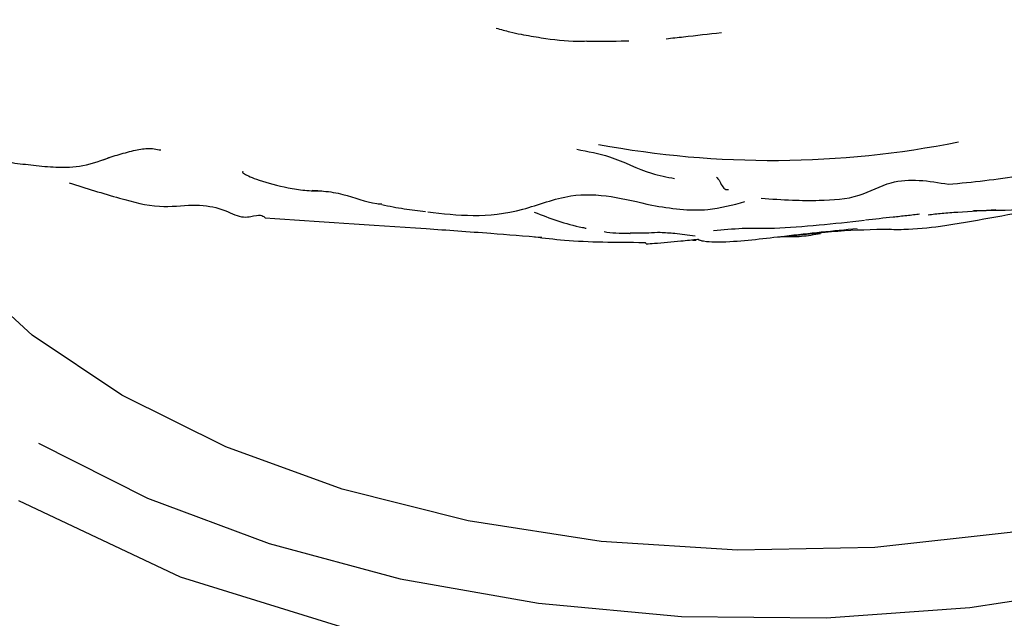
# Model space of a CAD drawing. Units: millimetres. Extents: x 7 to 1452, y 1 to 1040.
# Drawn here: x 358 to 376, y 264 to 275 of the extents above; entities that cross this region are included whole.
import ezdxf

# ---------------------------------------------------------------- set-up
doc = ezdxf.new("R2010")
doc.units = ezdxf.units.MM
doc.header["$LTSCALE"] = 5

msp = doc.modelspace()

# ---------------------------------------------------------------- linework, layer by layer
at = {"color": 7, "linetype": 'Continuous', "lineweight": 25, "flags": 128}
for points in [[(387.905, 274.633), (387.801, 273.573), (387.346, 272.183), (386.536, 270.847), (385.391, 269.596), (383.935, 268.458), (382.202, 267.457), (380.23, 266.617), (378.063, 265.956), (375.749, 265.488), (373.341, 265.225), (370.891, 265.172), (368.456, 265.331), (366.088, 265.697), (363.841, 266.263), (361.766, 267.016), (359.908, 267.939), (358.309, 269.011), (357.005, 270.209), (356.025, 271.506), (355.472, 272.639)], [(358.07, 266.061), (360.949, 264.697), (364.234, 263.683), (367.798, 263.059), (371.505, 262.848), (375.211, 263.059), (378.776, 263.683), (382.06, 264.697), (384.94, 266.061), (387.302, 267.723), (389.058, 269.619), (390.139, 271.677), (390.441, 273.446)], [(358.423, 267.081), (360.371, 266.104), (362.536, 265.292), (364.875, 264.663), (367.343, 264.227), (369.892, 263.994), (372.473, 263.968), (375.035, 264.15), (377.528, 264.535), (379.903, 265.117), (382.116, 265.885), (384.122, 266.823), (385.882, 267.912), (387.362, 269.133), (387.67, 269.439)]]:
    msp.add_lwpolyline(points, dxfattribs=at)
at = {"color": 7, "linetype": 'Continuous', "lineweight": 25}
msp.add_arc((371.503, 289.073), 16.948, 259.4929, 281.3132, dxfattribs=at)
for points, knots in [([(366.587, 274.482), (366.668, 274.459), (366.815, 274.418), (367.081, 274.361), (367.482, 274.296), (367.875, 274.242), (368.149, 274.252), (368.202, 274.254)], [0, 0, 0, 0, 0.15506, 0.280589, 0.504624, 0.904713, 1, 1, 1, 1]), ([(369.619, 274.294), (369.722, 274.306), (370.052, 274.342), (370.378, 274.379), (370.602, 274.405)], [0, 0, 0, 0, 0.310873, 1, 1, 1, 1]), ([(368.202, 274.249), (368.436, 274.249), (368.686, 274.249), (368.933, 274.258), (368.949, 274.259)], [0, 0, 0, 0, 0.937025, 1, 1, 1, 1]), ([(355.658, 272.809), (355.9, 272.708), (356.343, 272.523), (357.115, 272.206), (357.775, 272.105), (358.345, 272.035), (358.771, 271.995), (359.244, 272.012), (359.556, 272.127), (359.723, 272.189)], [0, 0, 0, 0, 0.203054, 0.371682, 0.575373, 0.660516, 0.752988, 0.867972, 1, 1, 1, 1]), ([(360.121, 272.299), (360.205, 272.317), (360.377, 272.354), (360.528, 272.325), (360.605, 272.31)], [0, 0, 0, 0, 0.491474, 1, 1, 1, 1]), ([(359.538, 272.123), (359.633, 272.157), (359.823, 272.224), (360.022, 272.274), (360.121, 272.299)], [0, 0, 0, 0, 0.503958, 1, 1, 1, 1]), ([(368.023, 272.323), (368.221, 272.286), (368.685, 272.199), (369.226, 271.906), (369.63, 271.827), (369.769, 271.801)], [0, 0, 0, 0, 0.3279584, 0.7701238, 1, 1, 1, 1]), ([(374.651, 271.7), (375.083, 271.74), (375.927, 271.819), (376.757, 272.057), (377.162, 272.173)], [0, 0, 0, 0, 0.511342, 1, 1, 1, 1]), ([(362.069, 271.925), (362.068, 271.924), (362.054, 271.915), (362.088, 271.886), (362.186, 271.836), (362.431, 271.742), (362.692, 271.679), (362.876, 271.634)], [0, 0, 0, 0, 0.026658, 0.213272, 0.389504, 0.568675, 1, 1, 1, 1]), ([(370.515, 271.824), (370.531, 271.807), (370.587, 271.749), (370.633, 271.597), (370.713, 271.607), (370.73, 271.608)], [0, 0, 0, 0, 0.23296, 0.836661, 1, 1, 1, 1]), ([(371.31, 271.451), (371.497, 271.437), (371.842, 271.411), (372.426, 271.409), (373.039, 271.442), (373.742, 271.851), (374.302, 271.758), (374.652, 271.7)], [0, 0, 0, 0, 0.165353, 0.306059, 0.517626, 0.698316, 1, 1, 1, 1]), ([(358.974, 271.722), (359.272, 271.629), (359.806, 271.464), (360.562, 271.262), (361.175, 271.35), (361.676, 271.287), (362.041, 271.079), (362.395, 271.179), (362.436, 271.132), (362.465, 271.099)], [0, 0, 0, 0, 0.151011, 0.270175, 0.375861, 0.476776, 0.584177, 0.707944, 1, 1, 1, 1]), ([(362.876, 271.634), (362.975, 271.617), (363.177, 271.584), (363.375, 271.581), (363.476, 271.58)], [0, 0, 0, 0, 0.491309, 1, 1, 1, 1]), ([(374.511, 270.951), (375.101, 271.048), (376.278, 271.241), (377.235, 271.509), (377.712, 271.643)], [0, 0, 0, 0, 0.501427, 1, 1, 1, 1]), ([(363.307, 271.592), (363.373, 271.588), (363.559, 271.576), (363.949, 271.515), (364.282, 271.365), (364.518, 271.35), (364.548, 271.348)], [0, 0, 0, 0, 0.155273, 0.431896, 0.927201, 1, 1, 1, 1]), ([(365.365, 271.208), (365.898, 271.145), (366.659, 271.055), (368.093, 271.636), (368.878, 271.443), (369.363, 271.324)], [0, 0, 0, 0, 0.471251, 0.673293, 1, 1, 1, 1]), ([(364.547, 271.336), (364.681, 271.309), (364.954, 271.256), (365.201, 271.228), (365.326, 271.214)], [0, 0, 0, 0, 0.49378, 1, 1, 1, 1]), ([(369.363, 271.324), (369.697, 271.271), (370.255, 271.183), (370.803, 271.331), (371.023, 271.39)], [0, 0, 0, 0, 0.5987958, 1, 1, 1, 1]), ([(375.101, 271.232), (375.401, 271.234), (375.875, 271.238), (376.531, 271.296), (376.869, 271.394), (377.043, 271.444)], [0, 0, 0, 0, 0.452265, 0.718287, 1, 1, 1, 1]), ([(367.265, 271.201), (367.543, 271.095), (367.843, 270.982), (368.17, 270.92), (368.193, 270.915)], [0, 0, 0, 0, 0.928743, 1, 1, 1, 1]), ([(374.136, 271.165), (374.109, 271.162), (374.071, 271.157), (373.989, 271.147), (373.948, 271.142), (373.825, 271.128), (373.744, 271.12), (373.5, 271.094), (373.337, 271.076), (373.173, 271.059)], [0, 0, 0, 0, 0.125, 0.125, 0.25, 0.25, 0.5, 0.5, 1, 1, 1, 1]), ([(374.29, 271.156), (374.37, 271.165), (374.531, 271.183), (374.945, 271.214), (375.271, 271.233), (375.499, 271.247)], [0, 0, 0, 0, 0.228612, 0.461972, 1, 1, 1, 1]), ([(362.465, 271.099), (363.397, 271.038), (364.671, 270.954), (366.365, 270.837), (367.095, 270.778), (367.402, 270.753)], [0, 0, 0, 0, 0.611609, 0.836553, 1, 1, 1, 1]), ([(371.546, 270.914), (371.804, 270.931), (372.296, 270.964), (372.879, 271.027), (373.157, 271.058)], [0, 0, 0, 0, 0.523884, 1, 1, 1, 1]), ([(373.502, 270.899), (373.62, 270.896), (373.957, 270.887), (374.292, 270.926), (374.511, 270.951)], [0, 0, 0, 0, 0.349019, 1, 1, 1, 1]), ([(369.222, 270.657), (368.728, 270.659), (368.021, 270.662), (367.442, 270.735), (367.267, 270.757)], [0, 0, 0, 0, 0.698142, 1, 1, 1, 1]), ([(368.512, 270.854), (368.527, 270.85), (368.614, 270.833), (368.74, 270.832), (368.866, 270.826), (368.926, 270.825), (368.957, 270.824), (368.97, 270.824), (368.976, 270.823)], [0, 0, 0, 0, 0.101725, 0.569076, 0.801536, 0.910302, 0.957868, 1, 1, 1, 1]), ([(369.513, 270.841), (369.375, 270.832), (369.194, 270.82), (369.019, 270.828), (368.977, 270.83)], [0, 0, 0, 0, 0.763609, 1, 1, 1, 1]), ([(369.512, 270.843), (369.597, 270.838), (369.791, 270.828), (370.01, 270.795), (370.133, 270.777)], [0, 0, 0, 0, 0.4354553, 1, 1, 1, 1]), ([(370.184, 270.726), (370.184, 270.724), (370.184, 270.72), (370.192, 270.713), (370.206, 270.706), (370.237, 270.696), (370.391, 270.668), (370.899, 270.672), (371.85, 270.797), (372.599, 270.87), (373.025, 270.911)], [0, 0, 0, 0, 0.0061769, 0.0131654, 0.0207426, 0.0294399, 0.0514694, 0.1874156, 0.5391862, 1, 1, 1, 1]), ([(370.462, 270.877), (370.633, 270.892), (370.993, 270.924), (371.356, 270.917), (371.547, 270.914)], [0, 0, 0, 0, 0.474212, 1, 1, 1, 1]), ([(371.6, 270.761), (371.617, 270.762), (371.651, 270.764), (371.686, 270.765), (371.704, 270.766)], [0, 0, 0, 0, 0.491614, 1, 1, 1, 1]), ([(371.693, 270.766), (371.805, 270.764), (372.032, 270.762), (372.257, 270.803), (372.371, 270.824)], [0, 0, 0, 0, 0.4948897, 1, 1, 1, 1]), ([(371.786, 270.771), (372.082, 270.807), (372.674, 270.878), (373.296, 270.895), (373.607, 270.903)], [0, 0, 0, 0, 0.499509, 1, 1, 1, 1]), ([(369.259, 270.641), (369.257, 270.642), (369.252, 270.643), (369.254, 270.653), (369.233, 270.656), (369.222, 270.657)], [0, 0, 0, 0, 0.389694, 0.677952, 1, 1, 1, 1]), ([(369.26, 270.638), (369.309, 270.64), (369.51, 270.652), (369.826, 270.681), (370.084, 270.71), (370.185, 270.721)], [0, 0, 0, 0, 0.1641071, 0.6738004, 1, 1, 1, 1]), ([(370.09, 270.704), (370.1, 270.704), (370.117, 270.705), (370.139, 270.705), (370.15, 270.705)], [0, 0, 0, 0, 0.502598, 1, 1, 1, 1]), ([(344.861, 265.953), (345.02, 265.148), (345.345, 263.496), (346.768, 261.08), (348.843, 258.778), (351.607, 256.687), (354.909, 254.912), (358.707, 253.478), (362.823, 252.437), (367.233, 251.798), (371.742, 251.603), (376.287, 251.853), (380.641, 252.533), (384.76, 253.627), (388.46, 255.082), (391.717, 256.89), (394.115, 258.768), (395.453, 260.201), (395.977, 260.887), (396.081, 261.024)], [0, 0, 0, 0, 0.059057, 0.121298, 0.185303, 0.248066, 0.312677, 0.374837, 0.438771, 0.501416, 0.565906, 0.628666, 0.693257, 0.75537, 0.819242, 0.881314, 0.945185, 0.989051, 1, 1, 1, 1])]:
    msp.add_open_spline(points, degree=3, knots=knots, dxfattribs=at)

doc.saveas('drawing.dxf')
